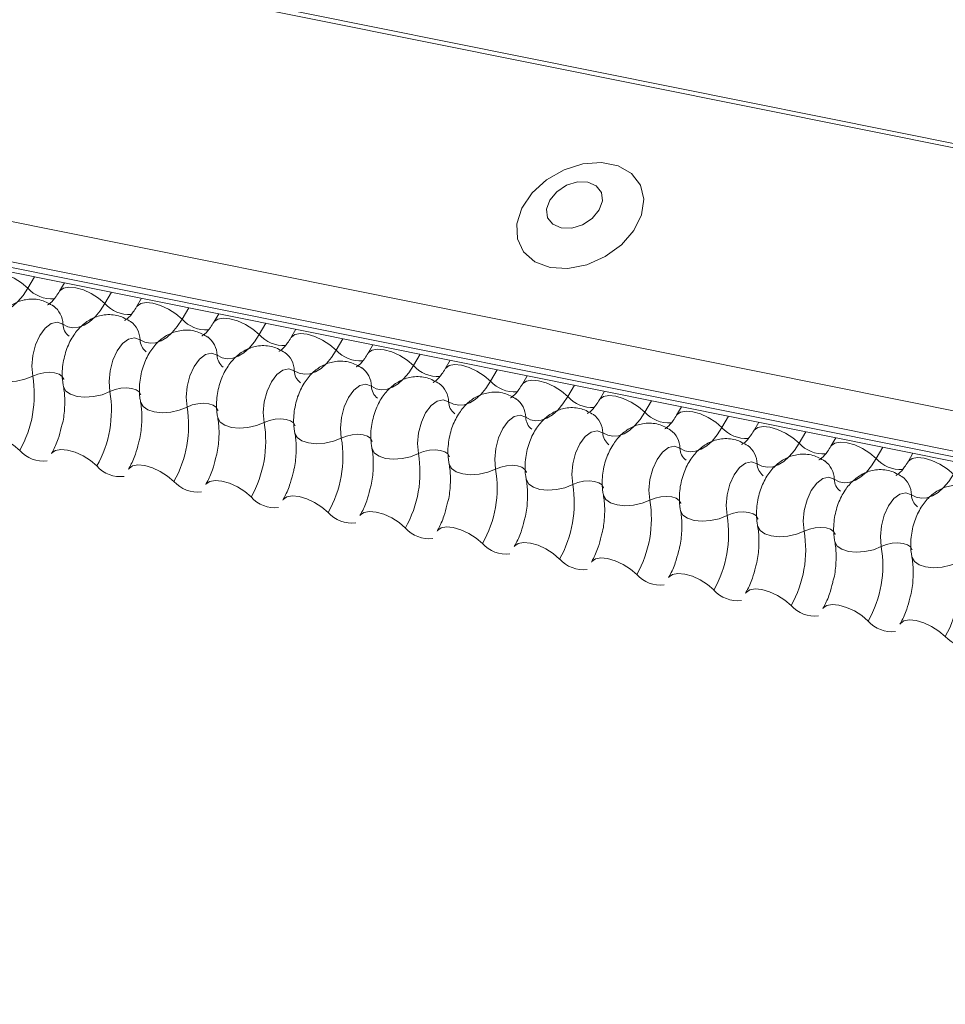
# Model space of a CAD drawing. Units: millimetres. Extents: x -23272466 to 44913, y -22484615 to 188.
# Drawn here: x -23269922 to -23269917, y -22484518 to -22484513 of the extents above; entities that cross this region are included whole.
import ezdxf

# ---------------------------------------------------------------- set-up
doc = ezdxf.new("R2010")
doc.units = ezdxf.units.MM
doc.layers.get('0').update_dxf_attribs({"lineweight": 20})
doc.layers.add('KEYLITE FLASHING', color=7, linetype='Continuous', lineweight=18)

# ---------------------------------------------------------------- blocks, each defined once
blk = doc.blocks.new('FL')
at = {"layer": 'KEYLITE FLASHING', "color": 251, "linetype": 'Continuous', "lineweight": 13}
for p, q in [((-23269956.2992, -22484506.0143), (-23269881.0437, -22484521.1328)), ((-23269956.2873, -22484505.9951), (-23269881.0318, -22484521.1137)), ((-23269956.948, -22484507.1318), (-23269881.6925, -22484522.2504)), ((-23269956.9637, -22484507.3206), (-23269881.7081, -22484522.4392)), ((-23269956.9477, -22484507.3503), (-23269881.6922, -22484522.4688)), ((-23269956.9138, -22484507.3791), (-23269881.6582, -22484522.4976)), ((-23269921.6148, -22484514.4705), (-23269921.6463, -22484514.5248)), ((-23269921.4721, -22484514.4992), (-23269921.4955, -22484514.5395)), ((-23269921.2485, -22484514.5441), (-23269921.28, -22484514.5984)), ((-23269921.1059, -22484514.5728), (-23269921.1292, -22484514.6131)), ((-23269920.8822, -22484514.6177), (-23269920.9137, -22484514.672)), ((-23269920.7396, -22484514.6464), (-23269920.763, -22484514.6866)), ((-23269920.5159, -22484514.6913), (-23269920.5474, -22484514.7456)), ((-23269920.3733, -22484514.7199), (-23269920.3967, -22484514.7602)), ((-23269920.1496, -22484514.7649), (-23269920.1812, -22484514.8191)), ((-23269920.007, -22484514.7935), (-23269920.0304, -22484514.8338)), ((-23269919.7834, -22484514.8385), (-23269919.8149, -22484514.8927)), ((-23269919.6407, -22484514.8671), (-23269919.6641, -22484514.9074)), ((-23269919.4171, -22484514.912), (-23269919.4486, -22484514.9663)), ((-23269919.2744, -22484514.9407), (-23269919.2978, -22484514.981)), ((-23269919.0508, -22484514.9856), (-23269919.0823, -22484515.0399)), ((-23269918.9081, -22484515.0143), (-23269918.9315, -22484515.0546)), ((-23269918.6845, -22484515.0592), (-23269918.716, -22484515.1135)), ((-23269918.5418, -22484515.0879), (-23269918.5652, -22484515.1282)), ((-23269918.3182, -22484515.1328), (-23269918.3497, -22484515.1871)), ((-23269918.1755, -22484515.1615), (-23269918.1989, -22484515.2017)), ((-23269917.9519, -22484515.2064), (-23269917.9834, -22484515.2607)), ((-23269917.8093, -22484515.235), (-23269917.8327, -22484515.2753)), ((-23269917.5856, -22484515.28), (-23269917.6171, -22484515.3342)), ((-23269917.443, -22484515.3086), (-23269917.4664, -22484515.3489))]:
    blk.add_line(p, q, dxfattribs=at)
at = {"layer": 'KEYLITE FLASHING', "color": 251, "linetype": 'Continuous', "lineweight": 13, "flags": 128}
for points in [[(-23269919.1664, -22484514.4262), (-23269919.0816, -22484514.431), (-23269918.9915, -22484514.4135), (-23269918.9043, -22484514.3752), (-23269918.8276, -22484514.3196), (-23269918.7684, -22484514.2515), (-23269918.7318, -22484514.1771), (-23269918.7211, -22484514.1029), (-23269918.7373, -22484514.0355), (-23269918.7789, -22484513.9809), (-23269918.8422, -22484513.944), (-23269918.9216, -22484513.9281), (-23269919.01, -22484513.9345), (-23269919.0997, -22484513.9627), (-23269919.1825, -22484514.0102), (-23269919.2512, -22484514.0727), (-23269919.2997, -22484514.1448), (-23269919.3236, -22484514.2199), (-23269919.3208, -22484514.2915), (-23269919.2916, -22484514.3532), (-23269919.2386, -22484514.3995), (-23269919.1664, -22484514.4262)], [(-23269919.113, -22484514.239), (-23269919.0632, -22484514.2397), (-23269919.0115, -22484514.2238), (-23269918.9655, -22484514.1937), (-23269918.9324, -22484514.1539), (-23269918.9172, -22484514.1105), (-23269918.9222, -22484514.0701), (-23269918.9467, -22484514.0389), (-23269918.9868, -22484514.0216), (-23269919.0366, -22484514.0208), (-23269919.0884, -22484514.0368), (-23269919.1343, -22484514.0669), (-23269919.1674, -22484514.1067), (-23269919.1826, -22484514.1501), (-23269919.1776, -22484514.1904), (-23269919.1532, -22484514.2217), (-23269919.113, -22484514.239)], [(-23269921.8613, -22484514.4651), (-23269921.8595, -22484514.4625), (-23269921.8428, -22484514.4506), (-23269921.8172, -22484514.4461), (-23269921.7849, -22484514.4493), (-23269921.7486, -22484514.4599), (-23269921.7114, -22484514.477), (-23269921.6763, -22484514.4993), (-23269921.6463, -22484514.5248)], [(-23269921.6463, -22484514.5248), (-23269921.6688, -22484514.5592), (-23269921.6932, -22484514.5882), (-23269921.7189, -22484514.6112), (-23269921.7453, -22484514.6276), (-23269921.7719, -22484514.6371), (-23269921.7979, -22484514.6394), (-23269921.8227, -22484514.6344), (-23269921.8458, -22484514.6223)], [(-23269921.495, -22484514.5387), (-23269921.4932, -22484514.5361), (-23269921.4765, -22484514.5242), (-23269921.4509, -22484514.5197), (-23269921.4186, -22484514.5229), (-23269921.3823, -22484514.5335), (-23269921.3451, -22484514.5506), (-23269921.31, -22484514.5729), (-23269921.28, -22484514.5984)], [(-23269921.28, -22484514.5984), (-23269921.3025, -22484514.6328), (-23269921.3269, -22484514.6618), (-23269921.3526, -22484514.6848), (-23269921.3791, -22484514.7012), (-23269921.4056, -22484514.7107), (-23269921.4316, -22484514.7129), (-23269921.4564, -22484514.708), (-23269921.4796, -22484514.6959)], [(-23269921.1288, -22484514.6122), (-23269921.127, -22484514.6097), (-23269921.1102, -22484514.5978), (-23269921.0846, -22484514.5933), (-23269921.0523, -22484514.5965), (-23269921.016, -22484514.6071), (-23269920.9788, -22484514.6242), (-23269920.9437, -22484514.6465), (-23269920.9137, -22484514.672)], [(-23269920.9137, -22484514.672), (-23269920.9362, -22484514.7063), (-23269920.9606, -22484514.7354), (-23269920.9863, -22484514.7584), (-23269921.0128, -22484514.7748), (-23269921.0393, -22484514.7843), (-23269921.0653, -22484514.7865), (-23269921.0901, -22484514.7816), (-23269921.1133, -22484514.7695)], [(-23269920.7625, -22484514.6858), (-23269920.7607, -22484514.6832), (-23269920.7439, -22484514.6714), (-23269920.7183, -22484514.6669), (-23269920.686, -22484514.6701), (-23269920.6498, -22484514.6807), (-23269920.6125, -22484514.6978), (-23269920.5775, -22484514.7201), (-23269920.5474, -22484514.7456)], [(-23269921.4796, -22484514.6959), (-23269921.5058, -22484514.6866), (-23269921.5345, -22484514.693), (-23269921.563, -22484514.7145), (-23269921.5886, -22484514.7491), (-23269921.6089, -22484514.7936), (-23269921.622, -22484514.8438), (-23269921.6267, -22484514.8949), (-23269921.6225, -22484514.9422)], [(-23269921.1133, -22484514.7695), (-23269921.1395, -22484514.7601), (-23269921.1682, -22484514.7666), (-23269921.1967, -22484514.7881), (-23269921.2223, -22484514.8227), (-23269921.2426, -22484514.8672), (-23269921.2557, -22484514.9174), (-23269921.2604, -22484514.9685), (-23269921.2562, -22484515.0158)], [(-23269920.5474, -22484514.7456), (-23269920.5699, -22484514.7799), (-23269920.5943, -22484514.809), (-23269920.62, -22484514.832), (-23269920.6465, -22484514.8484), (-23269920.673, -22484514.8578), (-23269920.699, -22484514.8601), (-23269920.7239, -22484514.8551), (-23269920.747, -22484514.8431)], [(-23269920.3962, -22484514.7594), (-23269920.3944, -22484514.7568), (-23269920.3776, -22484514.745), (-23269920.352, -22484514.7405), (-23269920.3197, -22484514.7436), (-23269920.2835, -22484514.7542), (-23269920.2462, -22484514.7714), (-23269920.2112, -22484514.7936), (-23269920.1812, -22484514.8191)], [(-23269920.747, -22484514.8431), (-23269920.7732, -22484514.8337), (-23269920.8019, -22484514.8401), (-23269920.8304, -22484514.8617), (-23269920.856, -22484514.8963), (-23269920.8763, -22484514.9408), (-23269920.8894, -22484514.991), (-23269920.8941, -22484515.0421), (-23269920.89, -22484515.0893)], [(-23269920.1812, -22484514.8191), (-23269920.2036, -22484514.8535), (-23269920.228, -22484514.8825), (-23269920.2538, -22484514.9055), (-23269920.2802, -22484514.922), (-23269920.3067, -22484514.9314), (-23269920.3327, -22484514.9337), (-23269920.3576, -22484514.9287), (-23269920.3807, -22484514.9166)], [(-23269920.0299, -22484514.833), (-23269920.0281, -22484514.8304), (-23269920.0113, -22484514.8186), (-23269919.9857, -22484514.8141), (-23269919.9534, -22484514.8172), (-23269919.9172, -22484514.8278), (-23269919.88, -22484514.845), (-23269919.8449, -22484514.8672), (-23269919.8149, -22484514.8927)], [(-23269920.3807, -22484514.9166), (-23269920.4069, -22484514.9073), (-23269920.4356, -22484514.9137), (-23269920.4641, -22484514.9353), (-23269920.4897, -22484514.9699), (-23269920.51, -22484515.0144), (-23269920.5232, -22484515.0645), (-23269920.5278, -22484515.1157), (-23269920.5237, -22484515.1629)], [(-23269919.8149, -22484514.8927), (-23269919.8374, -22484514.9271), (-23269919.8617, -22484514.9561), (-23269919.8875, -22484514.9791), (-23269919.9139, -22484514.9956), (-23269919.9404, -22484515.005), (-23269919.9664, -22484515.0073), (-23269919.9913, -22484515.0023), (-23269920.0144, -22484514.9902)], [(-23269919.6636, -22484514.9066), (-23269919.6618, -22484514.904), (-23269919.645, -22484514.8922), (-23269919.6194, -22484514.8876), (-23269919.5872, -22484514.8908), (-23269919.5509, -22484514.9014), (-23269919.5137, -22484514.9186), (-23269919.4786, -22484514.9408), (-23269919.4486, -22484514.9663)], [(-23269921.8433, -22484514.9178), (-23269921.8428, -22484514.9201), (-23269921.8316, -22484514.9396), (-23269921.8095, -22484514.955), (-23269921.7784, -22484514.9651), (-23269921.741, -22484514.9688), (-23269921.7002, -22484514.966), (-23269921.6596, -22484514.9569), (-23269921.6225, -22484514.9422)], [(-23269921.6225, -22484514.9422), (-23269921.5978, -22484514.9324), (-23269921.5707, -22484514.9263), (-23269921.5436, -22484514.9244), (-23269921.5186, -22484514.9269), (-23269921.4979, -22484514.9336), (-23269921.4832, -22484514.9439), (-23269921.4757, -22484514.9569), (-23269921.4753, -22484514.9584)], [(-23269921.477, -22484514.9914), (-23269921.4765, -22484514.9936), (-23269921.4653, -22484515.0132), (-23269921.4432, -22484515.0286), (-23269921.4121, -22484515.0386), (-23269921.3747, -22484515.0424), (-23269921.3339, -22484515.0396), (-23269921.2933, -22484515.0305), (-23269921.2562, -22484515.0158)], [(-23269921.2562, -22484515.0158), (-23269921.2315, -22484515.0059), (-23269921.2045, -22484514.9999), (-23269921.1773, -22484514.998), (-23269921.1523, -22484515.0005), (-23269921.1316, -22484515.0072), (-23269921.1169, -22484515.0175), (-23269921.1094, -22484515.0305), (-23269921.109, -22484515.032)], [(-23269920.0144, -22484514.9902), (-23269920.0406, -22484514.9809), (-23269920.0693, -22484514.9873), (-23269920.0978, -22484515.0089), (-23269920.1234, -22484515.0435), (-23269920.1437, -22484515.088), (-23269920.1569, -22484515.1381), (-23269920.1616, -22484515.1892), (-23269920.1574, -22484515.2365)], [(-23269919.4486, -22484514.9663), (-23269919.4711, -22484515.0007), (-23269919.4955, -22484515.0297), (-23269919.5212, -22484515.0527), (-23269919.5476, -22484515.0691), (-23269919.5741, -22484515.0786), (-23269919.6001, -22484515.0809), (-23269919.625, -22484515.0759), (-23269919.6481, -22484515.0638)], [(-23269919.2973, -22484514.9802), (-23269919.2955, -22484514.9776), (-23269919.2787, -22484514.9658), (-23269919.2531, -22484514.9612), (-23269919.2209, -22484514.9644), (-23269919.1846, -22484514.975), (-23269919.1474, -22484514.9921), (-23269919.1123, -22484515.0144), (-23269919.0823, -22484515.0399)], [(-23269919.0823, -22484515.0399), (-23269919.1048, -22484515.0743), (-23269919.1292, -22484515.1033), (-23269919.1549, -22484515.1263), (-23269919.1813, -22484515.1427), (-23269919.2079, -22484515.1522), (-23269919.2339, -22484515.1545), (-23269919.2587, -22484515.1495), (-23269919.2818, -22484515.1374)], [(-23269918.931, -22484515.0538), (-23269918.9292, -22484515.0512), (-23269918.9124, -22484515.0393), (-23269918.8869, -22484515.0348), (-23269918.8546, -22484515.038), (-23269918.8183, -22484515.0486), (-23269918.7811, -22484515.0657), (-23269918.746, -22484515.088), (-23269918.716, -22484515.1135)], [(-23269921.1108, -22484515.065), (-23269921.1102, -22484515.0672), (-23269921.099, -22484515.0868), (-23269921.0769, -22484515.1022), (-23269921.0458, -22484515.1122), (-23269921.0084, -22484515.116), (-23269920.9676, -22484515.1132), (-23269920.927, -22484515.104), (-23269920.89, -22484515.0893)], [(-23269920.89, -22484515.0893), (-23269920.8652, -22484515.0795), (-23269920.8382, -22484515.0734), (-23269920.811, -22484515.0716), (-23269920.786, -22484515.0741), (-23269920.7653, -22484515.0808), (-23269920.7506, -22484515.091), (-23269920.7431, -22484515.1041), (-23269920.7428, -22484515.1056)], [(-23269919.6481, -22484515.0638), (-23269919.6743, -22484515.0545), (-23269919.703, -22484515.0609), (-23269919.7315, -22484515.0824), (-23269919.7571, -22484515.1171), (-23269919.7774, -22484515.1616), (-23269919.7906, -22484515.2117), (-23269919.7953, -22484515.2628), (-23269919.7911, -22484515.3101)], [(-23269920.7445, -22484515.1386), (-23269920.744, -22484515.1408), (-23269920.7327, -22484515.1604), (-23269920.7106, -22484515.1758), (-23269920.6796, -22484515.1858), (-23269920.6421, -22484515.1896), (-23269920.6014, -22484515.1868), (-23269920.5608, -22484515.1776), (-23269920.5237, -22484515.1629)], [(-23269919.2818, -22484515.1374), (-23269919.308, -22484515.1281), (-23269919.3367, -22484515.1345), (-23269919.3652, -22484515.156), (-23269919.3908, -22484515.1907), (-23269919.4112, -22484515.2351), (-23269919.4243, -22484515.2853), (-23269919.429, -22484515.3364), (-23269919.4248, -22484515.3837)], [(-23269918.716, -22484515.1135), (-23269918.7385, -22484515.1479), (-23269918.7629, -22484515.1769), (-23269918.7886, -22484515.1999), (-23269918.815, -22484515.2163), (-23269918.8416, -22484515.2258), (-23269918.8676, -22484515.228), (-23269918.8924, -22484515.2231), (-23269918.9155, -22484515.211)], [(-23269918.5647, -22484515.1273), (-23269918.5629, -22484515.1248), (-23269918.5462, -22484515.1129), (-23269918.5206, -22484515.1084), (-23269918.4883, -22484515.1116), (-23269918.452, -22484515.1222), (-23269918.4148, -22484515.1393), (-23269918.3797, -22484515.1616), (-23269918.3497, -22484515.1871)], [(-23269920.5237, -22484515.1629), (-23269920.4989, -22484515.1531), (-23269920.4719, -22484515.147), (-23269920.4447, -22484515.1452), (-23269920.4197, -22484515.1477), (-23269920.399, -22484515.1543), (-23269920.3843, -22484515.1646), (-23269920.3768, -22484515.1777), (-23269920.3765, -22484515.1792)], [(-23269918.3497, -22484515.1871), (-23269918.3722, -22484515.2214), (-23269918.3966, -22484515.2505), (-23269918.4223, -22484515.2735), (-23269918.4487, -22484515.2899), (-23269918.4753, -22484515.2994), (-23269918.5013, -22484515.3016), (-23269918.5261, -22484515.2967), (-23269918.5492, -22484515.2846)], [(-23269918.1985, -22484515.2009), (-23269918.1966, -22484515.1983), (-23269918.1799, -22484515.1865), (-23269918.1543, -22484515.182), (-23269918.122, -22484515.1852), (-23269918.0857, -22484515.1958), (-23269918.0485, -22484515.2129), (-23269918.0134, -22484515.2352), (-23269917.9834, -22484515.2607)], [(-23269921.9002, -22484515.2365), (-23269921.8979, -22484515.2331), (-23269921.8811, -22484515.2213), (-23269921.8556, -22484515.2168), (-23269921.8233, -22484515.2199), (-23269921.787, -22484515.2305), (-23269921.7498, -22484515.2477), (-23269921.7147, -22484515.2699), (-23269921.6847, -22484515.2955)], [(-23269920.3782, -22484515.2122), (-23269920.3777, -22484515.2144), (-23269920.3664, -22484515.234), (-23269920.3443, -22484515.2494), (-23269920.3133, -22484515.2594), (-23269920.2758, -22484515.2632), (-23269920.2351, -22484515.2603), (-23269920.1945, -22484515.2512), (-23269920.1574, -22484515.2365)], [(-23269920.1574, -22484515.2365), (-23269920.1327, -22484515.2267), (-23269920.1056, -22484515.2206), (-23269920.0784, -22484515.2187), (-23269920.0535, -22484515.2213), (-23269920.0327, -22484515.2279), (-23269920.018, -22484515.2382), (-23269920.0105, -22484515.2512), (-23269920.0102, -22484515.2527)], [(-23269918.9155, -22484515.211), (-23269918.9417, -22484515.2017), (-23269918.9704, -22484515.2081), (-23269918.9989, -22484515.2296), (-23269919.0245, -22484515.2642), (-23269919.0449, -22484515.3087), (-23269919.058, -22484515.3589), (-23269919.0627, -22484515.41), (-23269919.0585, -22484515.4573)], [(-23269918.5492, -22484515.2846), (-23269918.5755, -22484515.2753), (-23269918.6042, -22484515.2817), (-23269918.6326, -22484515.3032), (-23269918.6583, -22484515.3378), (-23269918.6786, -22484515.3823), (-23269918.6917, -22484515.4325), (-23269918.6964, -22484515.4836), (-23269918.6922, -22484515.5309)], [(-23269917.9834, -22484515.2607), (-23269918.0059, -22484515.295), (-23269918.0303, -22484515.3241), (-23269918.056, -22484515.3471), (-23269918.0825, -22484515.3635), (-23269918.109, -22484515.3729), (-23269918.135, -22484515.3752), (-23269918.1598, -22484515.3702), (-23269918.183, -22484515.3582)], [(-23269917.8322, -22484515.2745), (-23269917.8304, -22484515.2719), (-23269917.8136, -22484515.2601), (-23269917.788, -22484515.2556), (-23269917.7557, -22484515.2587), (-23269917.7195, -22484515.2693), (-23269917.6822, -22484515.2865), (-23269917.6471, -22484515.3087), (-23269917.6171, -22484515.3342)], [(-23269921.5339, -22484515.3101), (-23269921.5316, -22484515.3067), (-23269921.5149, -22484515.2949), (-23269921.4893, -22484515.2904), (-23269921.457, -22484515.2935), (-23269921.4207, -22484515.3041), (-23269921.3835, -22484515.3213), (-23269921.3484, -22484515.3435), (-23269921.3184, -22484515.369)], [(-23269920.0119, -22484515.2857), (-23269920.0114, -22484515.288), (-23269920.0001, -22484515.3075), (-23269919.9781, -22484515.323), (-23269919.947, -22484515.333), (-23269919.9095, -22484515.3367), (-23269919.8688, -22484515.3339), (-23269919.8282, -22484515.3248), (-23269919.7911, -22484515.3101)], [(-23269919.7911, -22484515.3101), (-23269919.7664, -22484515.3003), (-23269919.7393, -22484515.2942), (-23269919.7121, -22484515.2923), (-23269919.6872, -22484515.2948), (-23269919.6664, -22484515.3015), (-23269919.6517, -22484515.3118), (-23269919.6442, -22484515.3248), (-23269919.6439, -22484515.3263)], [(-23269921.1676, -22484515.3837), (-23269921.1653, -22484515.3803), (-23269921.1486, -22484515.3685), (-23269921.123, -22484515.3639), (-23269921.0907, -22484515.3671), (-23269921.0544, -22484515.3777), (-23269921.0172, -22484515.3949), (-23269920.9821, -22484515.4171), (-23269920.9521, -22484515.4426)], [(-23269919.6456, -22484515.3593), (-23269919.6451, -22484515.3616), (-23269919.6338, -22484515.3811), (-23269919.6118, -22484515.3966), (-23269919.5807, -22484515.4066), (-23269919.5432, -22484515.4103), (-23269919.5025, -22484515.4075), (-23269919.4619, -22484515.3984), (-23269919.4248, -22484515.3837)], [(-23269919.4248, -22484515.3837), (-23269919.4001, -22484515.3739), (-23269919.373, -22484515.3678), (-23269919.3459, -22484515.3659), (-23269919.3209, -22484515.3684), (-23269919.3002, -22484515.3751), (-23269919.2854, -22484515.3854), (-23269919.2779, -22484515.3984), (-23269919.2776, -22484515.3999)], [(-23269918.183, -22484515.3582), (-23269918.2092, -22484515.3488), (-23269918.2379, -22484515.3552), (-23269918.2664, -22484515.3768), (-23269918.292, -22484515.4114), (-23269918.3123, -22484515.4559), (-23269918.3254, -22484515.5061), (-23269918.3301, -22484515.5572), (-23269918.3259, -22484515.6044)], [(-23269917.6171, -22484515.3342), (-23269917.6396, -22484515.3686), (-23269917.664, -22484515.3976), (-23269917.6897, -22484515.4206), (-23269917.7162, -22484515.4371), (-23269917.7427, -22484515.4465), (-23269917.7687, -22484515.4488), (-23269917.7936, -22484515.4438), (-23269917.8167, -22484515.4317)], [(-23269917.4659, -22484515.3481), (-23269917.4641, -22484515.3455), (-23269917.4473, -22484515.3337), (-23269917.4217, -22484515.3292), (-23269917.3894, -22484515.3323), (-23269917.3532, -22484515.3429), (-23269917.3159, -22484515.3601), (-23269917.2809, -22484515.3823), (-23269917.2509, -22484515.4078)], [(-23269917.2509, -22484515.4078), (-23269917.2733, -22484515.4422), (-23269917.2977, -22484515.4712), (-23269917.3234, -22484515.4942), (-23269917.3499, -22484515.5107), (-23269917.3764, -22484515.5201), (-23269917.4024, -22484515.5224), (-23269917.4273, -22484515.5174), (-23269917.4504, -22484515.5053)], [(-23269920.8013, -22484515.4573), (-23269920.7991, -22484515.4539), (-23269920.7823, -22484515.4421), (-23269920.7567, -22484515.4375), (-23269920.7244, -22484515.4407), (-23269920.6882, -22484515.4513), (-23269920.6509, -22484515.4684), (-23269920.6158, -22484515.4907), (-23269920.5858, -22484515.5162)], [(-23269919.2793, -22484515.4329), (-23269919.2788, -22484515.4352), (-23269919.2676, -22484515.4547), (-23269919.2455, -22484515.4701), (-23269919.2144, -22484515.4802), (-23269919.1769, -22484515.4839), (-23269919.1362, -22484515.4811), (-23269919.0956, -22484515.472), (-23269919.0585, -22484515.4573)], [(-23269919.0585, -22484515.4573), (-23269919.0338, -22484515.4475), (-23269919.0067, -22484515.4414), (-23269918.9796, -22484515.4395), (-23269918.9546, -22484515.442), (-23269918.9339, -22484515.4487), (-23269918.9192, -22484515.459), (-23269918.9117, -22484515.472), (-23269918.9113, -22484515.4735)], [(-23269917.8167, -22484515.4317), (-23269917.8429, -22484515.4224), (-23269917.8716, -22484515.4288), (-23269917.9001, -22484515.4504), (-23269917.9257, -22484515.485), (-23269917.946, -22484515.5295), (-23269917.9591, -22484515.5796), (-23269917.9638, -22484515.6308), (-23269917.9597, -22484515.678)], [(-23269920.4351, -22484515.5309), (-23269920.4328, -22484515.5275), (-23269920.416, -22484515.5156), (-23269920.3904, -22484515.5111), (-23269920.3581, -22484515.5143), (-23269920.3219, -22484515.5249), (-23269920.2846, -22484515.542), (-23269920.2496, -22484515.5643), (-23269920.2195, -22484515.5898)], [(-23269918.913, -22484515.5065), (-23269918.9125, -22484515.5087), (-23269918.9013, -22484515.5283), (-23269918.8792, -22484515.5437), (-23269918.8481, -22484515.5537), (-23269918.8107, -22484515.5575), (-23269918.7699, -22484515.5547), (-23269918.7293, -22484515.5456), (-23269918.6922, -22484515.5309)], [(-23269918.6922, -22484515.5309), (-23269918.6675, -22484515.521), (-23269918.6404, -22484515.515), (-23269918.6133, -22484515.5131), (-23269918.5883, -22484515.5156), (-23269918.5676, -22484515.5223), (-23269918.5529, -22484515.5326), (-23269918.5454, -22484515.5456), (-23269918.545, -22484515.5471)], [(-23269917.4504, -22484515.5053), (-23269917.4766, -22484515.496), (-23269917.5053, -22484515.5024), (-23269917.5338, -22484515.524), (-23269917.5594, -22484515.5586), (-23269917.5797, -22484515.6031), (-23269917.5928, -22484515.6532), (-23269917.5975, -22484515.7043), (-23269917.5934, -22484515.7516)], [(-23269920.0688, -22484515.6045), (-23269920.0665, -22484515.6011), (-23269920.0497, -22484515.5892), (-23269920.0241, -22484515.5847), (-23269919.9918, -22484515.5879), (-23269919.9556, -22484515.5985), (-23269919.9183, -22484515.6156), (-23269919.8833, -22484515.6379), (-23269919.8533, -22484515.6634)], [(-23269918.5467, -22484515.5801), (-23269918.5462, -22484515.5823), (-23269918.535, -22484515.6019), (-23269918.5129, -22484515.6173), (-23269918.4818, -22484515.6273), (-23269918.4444, -22484515.6311), (-23269918.4036, -22484515.6283), (-23269918.363, -22484515.6191), (-23269918.3259, -22484515.6044)], [(-23269918.3259, -22484515.6044), (-23269918.3012, -22484515.5946), (-23269918.2741, -22484515.5885), (-23269918.247, -22484515.5867), (-23269918.222, -22484515.5892), (-23269918.2013, -22484515.5959), (-23269918.1866, -22484515.6061), (-23269918.1791, -22484515.6192), (-23269918.1787, -22484515.6207)], [(-23269918.1805, -22484515.6537), (-23269918.1799, -22484515.6559), (-23269918.1687, -22484515.6755), (-23269918.1466, -22484515.6909), (-23269918.1155, -22484515.7009), (-23269918.0781, -22484515.7047), (-23269918.0373, -22484515.7019), (-23269917.9967, -22484515.6927), (-23269917.9597, -22484515.678)], [(-23269919.7025, -22484515.678), (-23269919.7002, -22484515.6746), (-23269919.6834, -22484515.6628), (-23269919.6578, -22484515.6583), (-23269919.6256, -22484515.6615), (-23269919.5893, -22484515.6721), (-23269919.5521, -22484515.6892), (-23269919.517, -22484515.7115), (-23269919.487, -22484515.737)], [(-23269917.9597, -22484515.678), (-23269917.9349, -22484515.6682), (-23269917.9079, -22484515.6621), (-23269917.8807, -22484515.6603), (-23269917.8557, -22484515.6628), (-23269917.835, -22484515.6694), (-23269917.8203, -22484515.6797), (-23269917.8128, -22484515.6928), (-23269917.8124, -22484515.6943)], [(-23269919.3362, -22484515.7516), (-23269919.3339, -22484515.7482), (-23269919.3171, -22484515.7364), (-23269919.2915, -22484515.7319), (-23269919.2593, -22484515.735), (-23269919.223, -22484515.7456), (-23269919.1858, -22484515.7628), (-23269919.1507, -22484515.785), (-23269919.1207, -22484515.8106)], [(-23269917.8142, -22484515.7273), (-23269917.8137, -22484515.7295), (-23269917.8024, -22484515.7491), (-23269917.7803, -22484515.7645), (-23269917.7493, -22484515.7745), (-23269917.7118, -22484515.7783), (-23269917.6711, -22484515.7754), (-23269917.6304, -22484515.7663), (-23269917.5934, -22484515.7516)], [(-23269917.5934, -22484515.7516), (-23269917.5686, -22484515.7418), (-23269917.5416, -22484515.7357), (-23269917.5144, -22484515.7338), (-23269917.4894, -22484515.7364), (-23269917.4687, -22484515.743), (-23269917.454, -22484515.7533), (-23269917.4465, -22484515.7663), (-23269917.4462, -22484515.7678)], [(-23269918.9699, -22484515.8252), (-23269918.9676, -22484515.8218), (-23269918.9508, -22484515.81), (-23269918.9252, -22484515.8055), (-23269918.893, -22484515.8086), (-23269918.8567, -22484515.8192), (-23269918.8195, -22484515.8364), (-23269918.7844, -22484515.8586), (-23269918.7544, -22484515.8841)], [(-23269917.4479, -22484515.8008), (-23269917.4474, -22484515.8031), (-23269917.4361, -22484515.8226), (-23269917.414, -22484515.8381), (-23269917.383, -22484515.8481), (-23269917.3455, -22484515.8518), (-23269917.3048, -22484515.849), (-23269917.2642, -22484515.8399), (-23269917.2271, -22484515.8252)], [(-23269918.6036, -22484515.8988), (-23269918.6013, -22484515.8954), (-23269918.5846, -22484515.8836), (-23269918.559, -22484515.879), (-23269918.5267, -22484515.8822), (-23269918.4904, -22484515.8928), (-23269918.4532, -22484515.91), (-23269918.4181, -22484515.9322), (-23269918.3881, -22484515.9577)], [(-23269918.2373, -22484515.9724), (-23269918.235, -22484515.969), (-23269918.2183, -22484515.9572), (-23269918.1927, -22484515.9526), (-23269918.1604, -22484515.9558), (-23269918.1241, -22484515.9664), (-23269918.0869, -22484515.9835), (-23269918.0518, -22484516.0058), (-23269918.0218, -22484516.0313)], [(-23269917.871, -22484516.046), (-23269917.8688, -22484516.0426), (-23269917.852, -22484516.0307), (-23269917.8264, -22484516.0262), (-23269917.7941, -22484516.0294), (-23269917.7578, -22484516.04), (-23269917.7206, -22484516.0571), (-23269917.6855, -22484516.0794), (-23269917.6555, -22484516.1049)], [(-23269917.5048, -22484516.1196), (-23269917.5025, -22484516.1162), (-23269917.4857, -22484516.1043), (-23269917.4601, -22484516.0998), (-23269917.4278, -22484516.103), (-23269917.3916, -22484516.1136), (-23269917.3543, -22484516.1307), (-23269917.3193, -22484516.153), (-23269917.2892, -22484516.1785)]]:
    blk.add_lwpolyline(points, dxfattribs=at)
at = {"layer": 'KEYLITE FLASHING', "color": 251, "linetype": 'Continuous', "lineweight": 13}
for centre, radius, start, end in [((-23269921.5301, -22484514.4194), 0.1569, 222.2234, 273.2403), ((-23269921.5895, -22484514.6981), 0.11, 1.1443, 53.6278), ((-23269921.1639, -22484514.493), 0.1569, 222.2234, 273.2403), ((-23269920.7976, -22484514.5666), 0.1569, 222.2234, 273.2403), ((-23269921.4062, -22484514.6944), 0.0734, 181.1606, 233.0001), ((-23269921.2232, -22484514.7717), 0.11, 1.1443, 53.6278), ((-23269920.8569, -22484514.8452), 0.11, 1.1443, 53.6278), ((-23269920.4313, -22484514.6401), 0.1569, 222.2234, 273.2403), ((-23269921.0399, -22484514.768), 0.0734, 181.1606, 233.0001), ((-23269920.6736, -22484514.8416), 0.0734, 181.1606, 233.0001), ((-23269920.4906, -22484514.9188), 0.11, 1.1443, 53.6278), ((-23269920.065, -22484514.7137), 0.1569, 222.2234, 273.2403), ((-23269920.1243, -22484514.9924), 0.11, 1.1443, 53.6278), ((-23269919.6987, -22484514.7873), 0.1569, 222.2234, 273.2403), ((-23269922.1554, -22484515.0305), 0.5402, 330.6264, 9.4128), ((-23269920.3073, -22484514.9152), 0.0734, 181.1606, 233.0001), ((-23269919.941, -22484514.9887), 0.0734, 181.1606, 233.0001), ((-23269919.758, -22484515.066), 0.11, 1.1443, 53.6278), ((-23269919.3324, -22484514.8609), 0.1569, 222.2234, 273.2403), ((-23269921.7891, -22484515.1041), 0.5402, 330.6264, 9.4128), ((-23269918.9661, -22484514.9345), 0.1569, 222.2234, 273.2403), ((-23269921.4228, -22484515.1777), 0.5402, 330.6264, 9.4128), ((-23269919.5747, -22484515.0623), 0.0734, 181.1606, 233.0001), ((-23269919.3918, -22484515.1396), 0.11, 1.1443, 53.6278), ((-23269919.2084, -22484515.1359), 0.0734, 181.1606, 233.0001), ((-23269919.0255, -22484515.2132), 0.11, 1.1443, 53.6278), ((-23269918.5998, -22484515.0081), 0.1569, 222.2234, 273.2403), ((-23269921.0565, -22484515.2513), 0.5402, 330.6264, 9.4128), ((-23269918.2336, -22484515.0817), 0.1569, 222.2234, 273.2403), ((-23269918.8422, -22484515.2095), 0.0734, 181.1606, 233.0001), ((-23269918.6592, -22484515.2868), 0.11, 1.1443, 53.6278), ((-23269920.6903, -22484515.3248), 0.5402, 330.6264, 9.4128), ((-23269918.2929, -22484515.3604), 0.11, 1.1443, 53.6278), ((-23269917.8673, -22484515.1552), 0.1569, 222.2234, 273.2403), ((-23269921.5722, -22484515.196), 0.1501, 221.4746, 276.8887), ((-23269920.324, -22484515.3984), 0.5402, 330.6264, 9.4128), ((-23269918.4759, -22484515.2831), 0.0734, 181.1606, 233.0001), ((-23269921.2059, -22484515.2696), 0.1501, 221.4746, 276.8887), ((-23269918.1096, -22484515.3567), 0.0734, 181.1606, 233.0001), ((-23269917.9266, -22484515.4339), 0.11, 1.1443, 53.6278), ((-23269917.501, -22484515.2288), 0.1569, 222.2234, 273.2403), ((-23269919.9577, -22484515.472), 0.5402, 330.6264, 9.4128), ((-23269917.5603, -22484515.5075), 0.11, 1.1443, 53.6278), ((-23269920.8396, -22484515.3432), 0.1501, 221.4746, 276.8887), ((-23269919.5914, -22484515.5456), 0.5402, 330.6264, 9.4128), ((-23269917.7433, -22484515.4303), 0.0734, 181.1606, 233.0001), ((-23269917.377, -22484515.5038), 0.0734, 181.1606, 233.0001), ((-23269920.4734, -22484515.4168), 0.1501, 221.4746, 276.8887), ((-23269919.2251, -22484515.6192), 0.5402, 330.6264, 9.4128), ((-23269920.1071, -22484515.4904), 0.1501, 221.4746, 276.8887), ((-23269918.8588, -22484515.6928), 0.5402, 330.6264, 9.4128), ((-23269919.7408, -22484515.564), 0.1501, 221.4746, 276.8887), ((-23269918.4925, -22484515.7664), 0.5402, 330.6264, 9.4128), ((-23269919.3745, -22484515.6375), 0.1501, 221.4746, 276.8887), ((-23269918.1262, -22484515.8399), 0.5402, 330.6264, 9.4128), ((-23269919.0082, -22484515.7111), 0.1501, 221.4746, 276.8887), ((-23269917.76, -22484515.9135), 0.5402, 330.6264, 9.4128), ((-23269918.6419, -22484515.7847), 0.1501, 221.4746, 276.8887), ((-23269918.2756, -22484515.8583), 0.1501, 221.4746, 276.8887), ((-23269917.9093, -22484515.9319), 0.1501, 221.4746, 276.8887), ((-23269917.5431, -22484516.0055), 0.1501, 221.4746, 276.8887), ((-23269917.1768, -22484516.0791), 0.1501, 221.4746, 276.8887)]:
    blk.add_arc(centre, radius, start, end, dxfattribs=at)
for points, knots in [([(-23269921.5242, -22484514.6096), (-23269921.5427, -22484514.5992), (-23269921.5811, -22484514.5775), (-23269921.6474, -22484514.5745), (-23269921.7074, -22484514.5928), (-23269921.7569, -22484514.6269), (-23269921.7978, -22484514.675), (-23269921.8297, -22484514.7384), (-23269921.8488, -22484514.8153), (-23269921.8502, -22484514.8772), (-23269921.8446, -22484514.9106), (-23269921.8433, -22484514.9178)], [0, 0, 0, 0, 0.1129687, 0.2349014, 0.3427278, 0.4469724, 0.5578448, 0.6829844, 0.8185339, 0.9608308, 1, 1, 1, 1]), ([(-23269921.4955, -22484514.5395), (-23269921.5009, -22484514.5481), (-23269921.5162, -22484514.5726), (-23269921.5393, -22484514.5982), (-23269921.5545, -22484514.6049), (-23269921.5514, -22484514.6044), (-23269921.5509, -22484514.6043)], [0, 0, 0, 0, 0.199668, 0.570183, 0.934022, 1, 1, 1, 1]), ([(-23269921.1292, -22484514.6131), (-23269921.1346, -22484514.6217), (-23269921.1499, -22484514.6462), (-23269921.173, -22484514.6717), (-23269921.1882, -22484514.6785), (-23269921.1851, -22484514.678), (-23269921.1846, -22484514.6779)], [0, 0, 0, 0, 0.199668, 0.570183, 0.934022, 1, 1, 1, 1]), ([(-23269921.1579, -22484514.6832), (-23269921.1764, -22484514.6728), (-23269921.2149, -22484514.6511), (-23269921.2812, -22484514.6481), (-23269921.3411, -22484514.6664), (-23269921.3906, -22484514.7005), (-23269921.4315, -22484514.7486), (-23269921.4635, -22484514.812), (-23269921.4826, -22484514.8889), (-23269921.4839, -22484514.9507), (-23269921.4783, -22484514.9842), (-23269921.4771, -22484514.9914)], [0, 0, 0, 0, 0.1129687, 0.2349014, 0.3427278, 0.4469724, 0.5578448, 0.6829844, 0.8185339, 0.9608308, 1, 1, 1, 1]), ([(-23269920.763, -22484514.6866), (-23269920.7683, -22484514.6952), (-23269920.7836, -22484514.7198), (-23269920.8067, -22484514.7453), (-23269920.8219, -22484514.7521), (-23269920.8188, -22484514.7515), (-23269920.8183, -22484514.7515)], [0, 0, 0, 0, 0.199668, 0.570183, 0.934022, 1, 1, 1, 1]), ([(-23269920.7916, -22484514.7568), (-23269920.8101, -22484514.7464), (-23269920.8486, -22484514.7247), (-23269920.9149, -22484514.7217), (-23269920.9748, -22484514.74), (-23269921.0243, -22484514.7741), (-23269921.0652, -22484514.8222), (-23269921.0972, -22484514.8856), (-23269921.1163, -22484514.9625), (-23269921.1177, -22484515.0243), (-23269921.112, -22484515.0577), (-23269921.1108, -22484515.065)], [0, 0, 0, 0, 0.1129687, 0.2349014, 0.3427278, 0.4469724, 0.5578448, 0.6829844, 0.8185339, 0.9608308, 1, 1, 1, 1]), ([(-23269920.3967, -22484514.7602), (-23269920.402, -22484514.7688), (-23269920.4173, -22484514.7934), (-23269920.4405, -22484514.8189), (-23269920.4556, -22484514.8257), (-23269920.4525, -22484514.8251), (-23269920.452, -22484514.8251)], [0, 0, 0, 0, 0.199668, 0.570183, 0.934022, 1, 1, 1, 1]), ([(-23269920.4253, -22484514.8304), (-23269920.4438, -22484514.82), (-23269920.4823, -22484514.7983), (-23269920.5486, -22484514.7953), (-23269920.6085, -22484514.8136), (-23269920.658, -22484514.8477), (-23269920.6989, -22484514.8958), (-23269920.7309, -22484514.9592), (-23269920.75, -22484515.0361), (-23269920.7514, -22484515.0979), (-23269920.7457, -22484515.1313), (-23269920.7445, -22484515.1385)], [0, 0, 0, 0, 0.1129687, 0.2349014, 0.3427278, 0.4469724, 0.5578448, 0.6829844, 0.8185339, 0.9608308, 1, 1, 1, 1]), ([(-23269920.0304, -22484514.8338), (-23269920.0357, -22484514.8424), (-23269920.051, -22484514.8669), (-23269920.0742, -22484514.8925), (-23269920.0893, -22484514.8993), (-23269920.0862, -22484514.8987), (-23269920.0858, -22484514.8986)], [0, 0, 0, 0, 0.199668, 0.570183, 0.934022, 1, 1, 1, 1]), ([(-23269920.059, -22484514.904), (-23269920.0775, -22484514.8935), (-23269920.116, -22484514.8719), (-23269920.1823, -22484514.8689), (-23269920.2423, -22484514.8872), (-23269920.2917, -22484514.9213), (-23269920.3326, -22484514.9694), (-23269920.3646, -22484515.0328), (-23269920.3837, -22484515.1097), (-23269920.3851, -22484515.1715), (-23269920.3794, -22484515.2049), (-23269920.3782, -22484515.2121)], [0, 0, 0, 0, 0.1129687, 0.2349014, 0.3427278, 0.4469724, 0.5578448, 0.6829844, 0.8185339, 0.9608308, 1, 1, 1, 1]), ([(-23269919.6927, -22484514.9775), (-23269919.7112, -22484514.9671), (-23269919.7497, -22484514.9455), (-23269919.816, -22484514.9424), (-23269919.876, -22484514.9607), (-23269919.9255, -22484514.9948), (-23269919.9663, -22484515.043), (-23269919.9983, -22484515.1063), (-23269920.0174, -22484515.1833), (-23269920.0188, -22484515.2451), (-23269920.0131, -22484515.2785), (-23269920.0119, -22484515.2857)], [0, 0, 0, 0, 0.1129687, 0.2349014, 0.3427278, 0.4469724, 0.5578448, 0.6829844, 0.8185339, 0.9608308, 1, 1, 1, 1]), ([(-23269919.6641, -22484514.9074), (-23269919.6694, -22484514.916), (-23269919.6847, -22484514.9405), (-23269919.7079, -22484514.9661), (-23269919.723, -22484514.9728), (-23269919.7199, -22484514.9723), (-23269919.7195, -22484514.9722)], [0, 0, 0, 0, 0.199668, 0.570183, 0.934022, 1, 1, 1, 1]), ([(-23269921.4771, -22484514.9914), (-23269921.4754, -22484515.0013), (-23269921.4706, -22484515.0302), (-23269921.4701, -22484515.0894), (-23269921.4758, -22484515.1479), (-23269921.4849, -22484515.1794), (-23269921.487, -22484515.1865)], [0, 0, 0, 0, 0.183042, 0.532861, 0.894096, 1, 1, 1, 1]), ([(-23269919.2978, -22484514.981), (-23269919.3032, -22484514.9896), (-23269919.3184, -22484515.0141), (-23269919.3416, -22484515.0397), (-23269919.3568, -22484515.0464), (-23269919.3537, -22484515.0459), (-23269919.3532, -22484515.0458)], [0, 0, 0, 0, 0.199668, 0.570183, 0.934022, 1, 1, 1, 1]), ([(-23269919.3265, -22484515.0511), (-23269919.3449, -22484515.0407), (-23269919.3834, -22484515.019), (-23269919.4497, -22484515.016), (-23269919.5097, -22484515.0343), (-23269919.5592, -22484515.0684), (-23269919.6, -22484515.1166), (-23269919.632, -22484515.1799), (-23269919.6511, -22484515.2568), (-23269919.6525, -22484515.3187), (-23269919.6468, -22484515.3521), (-23269919.6456, -22484515.3593)], [0, 0, 0, 0, 0.1129687, 0.2349014, 0.3427278, 0.4469724, 0.5578448, 0.6829844, 0.8185339, 0.9608308, 1, 1, 1, 1]), ([(-23269921.1108, -22484515.065), (-23269921.1091, -22484515.0749), (-23269921.1043, -22484515.1037), (-23269921.1038, -22484515.1629), (-23269921.1095, -22484515.2215), (-23269921.1186, -22484515.253), (-23269921.1207, -22484515.2601)], [0, 0, 0, 0, 0.183042, 0.532861, 0.894096, 1, 1, 1, 1]), ([(-23269918.9602, -22484515.1247), (-23269918.9787, -22484515.1143), (-23269919.0171, -22484515.0926), (-23269919.0834, -22484515.0896), (-23269919.1434, -22484515.1079), (-23269919.1929, -22484515.142), (-23269919.2337, -22484515.1901), (-23269919.2657, -22484515.2535), (-23269919.2848, -22484515.3304), (-23269919.2862, -22484515.3923), (-23269919.2805, -22484515.4257), (-23269919.2793, -22484515.4329)], [0, 0, 0, 0, 0.1129687, 0.2349014, 0.3427278, 0.4469724, 0.5578448, 0.6829844, 0.8185339, 0.9608308, 1, 1, 1, 1]), ([(-23269918.9315, -22484515.0546), (-23269918.9369, -22484515.0632), (-23269918.9521, -22484515.0877), (-23269918.9753, -22484515.1133), (-23269918.9905, -22484515.12), (-23269918.9874, -22484515.1195), (-23269918.9869, -22484515.1194)], [0, 0, 0, 0, 0.199668, 0.570183, 0.934022, 1, 1, 1, 1]), ([(-23269920.7445, -22484515.1385), (-23269920.7428, -22484515.1485), (-23269920.738, -22484515.1773), (-23269920.7375, -22484515.2365), (-23269920.7432, -22484515.2951), (-23269920.7524, -22484515.3266), (-23269920.7544, -22484515.3337)], [0, 0, 0, 0, 0.183042, 0.532861, 0.894096, 1, 1, 1, 1]), ([(-23269918.5652, -22484515.1282), (-23269918.5706, -22484515.1368), (-23269918.5858, -22484515.1613), (-23269918.609, -22484515.1868), (-23269918.6242, -22484515.1936), (-23269918.6211, -22484515.1931), (-23269918.6206, -22484515.193)], [0, 0, 0, 0, 0.199668, 0.570183, 0.934022, 1, 1, 1, 1]), ([(-23269921.487, -22484515.1865), (-23269921.4915, -22484515.2046), (-23269921.5018, -22484515.246), (-23269921.5203, -22484515.2861), (-23269921.532, -22484515.3066), (-23269921.5339, -22484515.3101)], [0, 0, 0, 0, 0.391227, 0.897362, 1, 1, 1, 1]), ([(-23269918.5939, -22484515.1983), (-23269918.6124, -22484515.1879), (-23269918.6508, -22484515.1662), (-23269918.7171, -22484515.1632), (-23269918.7771, -22484515.1815), (-23269918.8266, -22484515.2156), (-23269918.8675, -22484515.2637), (-23269918.8994, -22484515.3271), (-23269918.9185, -22484515.404), (-23269918.9199, -22484515.4658), (-23269918.9143, -22484515.4993), (-23269918.913, -22484515.5065)], [0, 0, 0, 0, 0.112969, 0.234901, 0.342728, 0.446972, 0.557845, 0.682984, 0.818534, 0.960831, 1, 1, 1, 1]), ([(-23269920.3782, -22484515.2121), (-23269920.3765, -22484515.2221), (-23269920.3717, -22484515.2509), (-23269920.3712, -22484515.3101), (-23269920.3769, -22484515.3687), (-23269920.3861, -22484515.4001), (-23269920.3881, -22484515.4073)], [0, 0, 0, 0, 0.183042, 0.532861, 0.894096, 1, 1, 1, 1]), ([(-23269918.1989, -22484515.2017), (-23269918.2043, -22484515.2103), (-23269918.2196, -22484515.2349), (-23269918.2427, -22484515.2604), (-23269918.2579, -22484515.2672), (-23269918.2548, -22484515.2667), (-23269918.2543, -22484515.2666)], [0, 0, 0, 0, 0.199668, 0.570183, 0.934022, 1, 1, 1, 1]), ([(-23269921.1207, -22484515.2601), (-23269921.1252, -22484515.2782), (-23269921.1355, -22484515.3195), (-23269921.154, -22484515.3596), (-23269921.1657, -22484515.3802), (-23269921.1676, -22484515.3837)], [0, 0, 0, 0, 0.391227, 0.897362, 1, 1, 1, 1]), ([(-23269918.2276, -22484515.2719), (-23269918.2461, -22484515.2615), (-23269918.2845, -22484515.2398), (-23269918.3509, -22484515.2368), (-23269918.4108, -22484515.2551), (-23269918.4603, -22484515.2892), (-23269918.5012, -22484515.3373), (-23269918.5332, -22484515.4007), (-23269918.5523, -22484515.4776), (-23269918.5536, -22484515.5394), (-23269918.548, -22484515.5729), (-23269918.5467, -22484515.5801)], [0, 0, 0, 0, 0.1129687, 0.2349014, 0.3427278, 0.4469724, 0.5578448, 0.6829844, 0.8185339, 0.9608308, 1, 1, 1, 1]), ([(-23269917.8327, -22484515.2753), (-23269917.838, -22484515.2839), (-23269917.8533, -22484515.3085), (-23269917.8764, -22484515.334), (-23269917.8916, -22484515.3408), (-23269917.8885, -22484515.3402), (-23269917.888, -22484515.3402)], [0, 0, 0, 0, 0.199668, 0.570183, 0.934022, 1, 1, 1, 1]), ([(-23269920.0119, -22484515.2857), (-23269920.0102, -22484515.2956), (-23269920.0054, -22484515.3245), (-23269920.0049, -22484515.3837), (-23269920.0106, -22484515.4423), (-23269920.0198, -22484515.4737), (-23269920.0219, -22484515.4809)], [0, 0, 0, 0, 0.183042, 0.532861, 0.894096, 1, 1, 1, 1]), ([(-23269917.8613, -22484515.3455), (-23269917.8798, -22484515.3351), (-23269917.9183, -22484515.3134), (-23269917.9846, -22484515.3104), (-23269918.0445, -22484515.3287), (-23269918.094, -22484515.3628), (-23269918.1349, -22484515.4109), (-23269918.1669, -22484515.4743), (-23269918.186, -22484515.5512), (-23269918.1874, -22484515.613), (-23269918.1817, -22484515.6464), (-23269918.1805, -22484515.6537)], [0, 0, 0, 0, 0.112969, 0.234901, 0.342728, 0.446972, 0.557845, 0.682984, 0.818534, 0.960831, 1, 1, 1, 1]), ([(-23269920.7544, -22484515.3337), (-23269920.7589, -22484515.3517), (-23269920.7692, -22484515.3931), (-23269920.7878, -22484515.4332), (-23269920.7994, -22484515.4538), (-23269920.8013, -22484515.4573)], [0, 0, 0, 0, 0.391227, 0.897362, 1, 1, 1, 1]), ([(-23269919.6456, -22484515.3593), (-23269919.644, -22484515.3692), (-23269919.6391, -22484515.3981), (-23269919.6387, -22484515.4573), (-23269919.6443, -22484515.5159), (-23269919.6535, -22484515.5473), (-23269919.6556, -22484515.5544)], [0, 0, 0, 0, 0.183042, 0.532861, 0.894096, 1, 1, 1, 1]), ([(-23269917.4664, -22484515.3489), (-23269917.4717, -22484515.3575), (-23269917.487, -22484515.382), (-23269917.5102, -22484515.4076), (-23269917.5253, -22484515.4144), (-23269917.5222, -22484515.4138), (-23269917.5217, -22484515.4137)], [0, 0, 0, 0, 0.199668, 0.570183, 0.934022, 1, 1, 1, 1]), ([(-23269920.3881, -22484515.4073), (-23269920.3926, -22484515.4253), (-23269920.4029, -22484515.4667), (-23269920.4215, -22484515.5068), (-23269920.4331, -22484515.5274), (-23269920.4351, -22484515.5309)], [0, 0, 0, 0, 0.391227, 0.897362, 1, 1, 1, 1]), ([(-23269917.495, -22484515.4191), (-23269917.5135, -22484515.4086), (-23269917.552, -22484515.387), (-23269917.6183, -22484515.384), (-23269917.6782, -22484515.4023), (-23269917.7277, -22484515.4364), (-23269917.7686, -22484515.4845), (-23269917.8006, -22484515.5479), (-23269917.8197, -22484515.6248), (-23269917.8211, -22484515.6866), (-23269917.8154, -22484515.72), (-23269917.8142, -22484515.7272)], [0, 0, 0, 0, 0.1129687, 0.2349014, 0.3427278, 0.4469724, 0.5578448, 0.6829844, 0.8185339, 0.9608308, 1, 1, 1, 1]), ([(-23269919.2793, -22484515.4329), (-23269919.2777, -22484515.4428), (-23269919.2729, -22484515.4717), (-23269919.2724, -22484515.5309), (-23269919.278, -22484515.5894), (-23269919.2872, -22484515.6209), (-23269919.2893, -22484515.628)], [0, 0, 0, 0, 0.183042, 0.532861, 0.894096, 1, 1, 1, 1]), ([(-23269917.1287, -22484515.4926), (-23269917.1472, -22484515.4822), (-23269917.1857, -22484515.4606), (-23269917.252, -22484515.4575), (-23269917.312, -22484515.4758), (-23269917.3614, -22484515.5099), (-23269917.4023, -22484515.5581), (-23269917.4343, -22484515.6214), (-23269917.4534, -22484515.6984), (-23269917.4548, -22484515.7602), (-23269917.4491, -22484515.7936), (-23269917.4479, -22484515.8008)], [0, 0, 0, 0, 0.112969, 0.234901, 0.342728, 0.446972, 0.557845, 0.682984, 0.818534, 0.960831, 1, 1, 1, 1]), ([(-23269920.0219, -22484515.4809), (-23269920.0263, -22484515.4989), (-23269920.0366, -22484515.5403), (-23269920.0552, -22484515.5804), (-23269920.0668, -22484515.601), (-23269920.0688, -22484515.6045)], [0, 0, 0, 0, 0.391227, 0.897362, 1, 1, 1, 1]), ([(-23269918.913, -22484515.5065), (-23269918.9114, -22484515.5164), (-23269918.9066, -22484515.5453), (-23269918.9061, -22484515.6045), (-23269918.9117, -22484515.663), (-23269918.9209, -22484515.6945), (-23269918.923, -22484515.7016)], [0, 0, 0, 0, 0.183042, 0.532861, 0.894096, 1, 1, 1, 1]), ([(-23269919.6556, -22484515.5544), (-23269919.6601, -22484515.5725), (-23269919.6703, -22484515.6139), (-23269919.6889, -22484515.654), (-23269919.7005, -22484515.6746), (-23269919.7025, -22484515.678)], [0, 0, 0, 0, 0.391227, 0.897362, 1, 1, 1, 1]), ([(-23269918.5467, -22484515.5801), (-23269918.5451, -22484515.59), (-23269918.5403, -22484515.6188), (-23269918.5398, -22484515.678), (-23269918.5455, -22484515.7366), (-23269918.5546, -22484515.7681), (-23269918.5567, -22484515.7752)], [0, 0, 0, 0, 0.183042, 0.532861, 0.894096, 1, 1, 1, 1]), ([(-23269919.2893, -22484515.628), (-23269919.2938, -22484515.6461), (-23269919.3041, -22484515.6875), (-23269919.3226, -22484515.7276), (-23269919.3342, -22484515.7482), (-23269919.3362, -22484515.7516)], [0, 0, 0, 0, 0.391227, 0.897362, 1, 1, 1, 1]), ([(-23269918.1805, -22484515.6537), (-23269918.1788, -22484515.6636), (-23269918.174, -22484515.6924), (-23269918.1735, -22484515.7516), (-23269918.1792, -22484515.8102), (-23269918.1883, -22484515.8417), (-23269918.1904, -22484515.8488)], [0, 0, 0, 0, 0.183042, 0.532861, 0.894096, 1, 1, 1, 1]), ([(-23269918.923, -22484515.7016), (-23269918.9275, -22484515.7197), (-23269918.9378, -22484515.7611), (-23269918.9563, -22484515.8012), (-23269918.9679, -22484515.8217), (-23269918.9699, -22484515.8252)], [0, 0, 0, 0, 0.391227, 0.897362, 1, 1, 1, 1]), ([(-23269917.8142, -22484515.7272), (-23269917.8125, -22484515.7372), (-23269917.8077, -22484515.766), (-23269917.8072, -22484515.8252), (-23269917.8129, -22484515.8838), (-23269917.8221, -22484515.9152), (-23269917.8241, -22484515.9224)], [0, 0, 0, 0, 0.183042, 0.532861, 0.894096, 1, 1, 1, 1]), ([(-23269918.5567, -22484515.7752), (-23269918.5612, -22484515.7933), (-23269918.5715, -22484515.8346), (-23269918.59, -22484515.8747), (-23269918.6017, -22484515.8953), (-23269918.6036, -22484515.8988)], [0, 0, 0, 0, 0.391227, 0.897362, 1, 1, 1, 1]), ([(-23269917.4479, -22484515.8008), (-23269917.4462, -22484515.8107), (-23269917.4414, -22484515.8396), (-23269917.4409, -22484515.8988), (-23269917.4466, -22484515.9574), (-23269917.4558, -22484515.9888), (-23269917.4578, -22484515.996)], [0, 0, 0, 0, 0.183042, 0.532861, 0.894096, 1, 1, 1, 1]), ([(-23269918.1904, -22484515.8488), (-23269918.1949, -22484515.8668), (-23269918.2052, -22484515.9082), (-23269918.2237, -22484515.9483), (-23269918.2354, -22484515.9689), (-23269918.2373, -22484515.9724)], [0, 0, 0, 0, 0.391227, 0.897362, 1, 1, 1, 1]), ([(-23269917.8241, -22484515.9224), (-23269917.8286, -22484515.9404), (-23269917.8389, -22484515.9818), (-23269917.8575, -22484516.0219), (-23269917.8691, -22484516.0425), (-23269917.871, -22484516.046)], [0, 0, 0, 0, 0.391227, 0.897362, 1, 1, 1, 1]), ([(-23269917.4578, -22484515.996), (-23269917.4623, -22484516.014), (-23269917.4726, -22484516.0554), (-23269917.4912, -22484516.0955), (-23269917.5028, -22484516.1161), (-23269917.5048, -22484516.1196)], [0, 0, 0, 0, 0.391227, 0.897362, 1, 1, 1, 1])]:
    blk.add_open_spline(points, degree=3, knots=knots, dxfattribs=at)

msp = doc.modelspace()

# ---------------------------------------------------------------- block references
at = {"lineweight": 20, "ltscale": 10}
msp.add_blockref('FL', (0, 0), dxfattribs=at)

doc.saveas('drawing.dxf')
